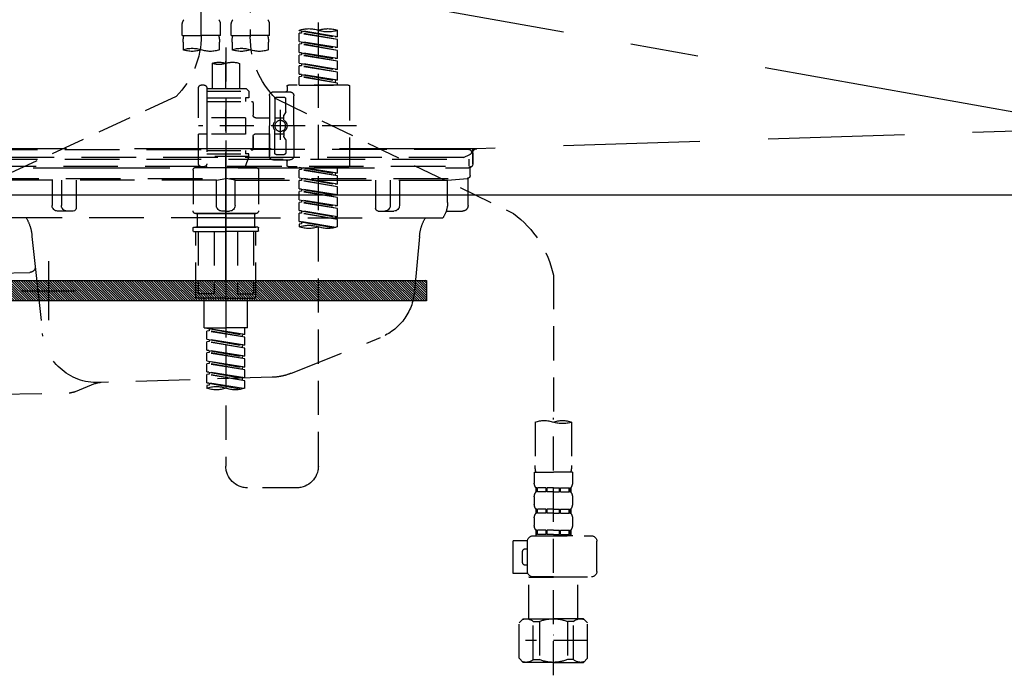
# Model space of a CAD drawing. Extents: x 55896 to 82369, y -25 to 8845.
# Drawn here: x 57154 to 57515, y 2625 to 2865 of the extents above; entities that cross this region are included whole.
import ezdxf

# ---------------------------------------------------------------- set-up
doc = ezdxf.new("R2010")
doc.units = 0
doc.header["$LTSCALE"] = 50
doc.header["$MEASUREMENT"] = 0
for name, pattern in [('CENTER', [2, 1.25, -0.25, 0.25, -0.25]), ('DASHED', [0.75, 0.5, -0.25]), ('HIDDEN', [0.375, 0.25, -0.125]), ('STYLE_01', [1.40625, 0.9375, -0.15625, 0.15625, -0.15625])]:
    doc.linetypes.add(name, pattern=pattern)
doc.layers.get('DEFPOINTS').update_dxf_attribs({"color": 146, "linetype": 'CONTINUOUS'})
for name, color, linetype in [('122-扉', 6, 'CONTINUOUS'), ('123-扉向き', 231, 'CENTER'), ('140-パーツ芯', 13, 'CENTER'), ('142-把手', 4, 'CONTINUOUS'), ('150-機器', 8, 'CONTINUOUS')]:
    doc.layers.add(name, color=color, linetype=linetype)

# ---------------------------------------------------------------- blocks, each defined once
blk = doc.blocks.new('KHB800HL-10_S2')
at = {"layer": '140-パーツ芯', "linetype": 'STYLE_01'}
blk.add_line((0, -258.2), (0, -177.84), dxfattribs=at)
at = {"layer": '150-機器', "color": 161, "linetype": 'HIDDEN', "ltscale": 4}
for p, q in [((-398.55, -200.05), (-91.95, -209.95)), ((-91.95, -209.95), (-90.5, -210)), ((-91.62, -210), (91.62, -210)), ((-90.5, -211.45), (-90.5, -210)), ((-90.5, -211.45), (-90.5, -215.5)), ((-90.5, -215.5), (-90.5, -211.51)), ((-80.5, -217), (-89, -217)), ((70.5, -217), (-70.5, -217))]:
    blk.add_line(p, q, dxfattribs=at)
for centre, start, end in [((-92, -211.45), 360, 88.1498), ((-89, -215.5), 180, 270)]:
    blk.add_arc(centre, 1.5, start, end, dxfattribs=at)
blk = doc.blocks.new('F402_S')
at = {"layer": '150-機器', "color": 13, "linetype": 'DASHED', "ltscale": 0.5}
for p, q in [((8.98, -168.36), (8.98, -49.87)), ((-8.98, -53.83), (-8.98, -168.99)), ((-33.91, -326.25), (-33.91, -88.06)), ((-15.96, -168.48), (-15.96, -164.44)), ((-1.99, -168.48), (-1.99, -164.44)), ((1.99, -168.48), (1.99, -164.44)), ((15.96, -168.48), (15.96, -164.44)), ((-40.89, -168.94), (-40.89, -166.58)), ((-40.89, -168.94), (-26.93, -166.69)), ((-40.89, -169.94), (-27.78, -167.58)), ((-40.89, -169.94), (-26.93, -167.69)), ((-40.89, -168.94), (-40.04, -169.05)), ((-26.93, -166.69), (-40.04, -169.05)), ((-27.78, -166.84), (-27.78, -167.58)), ((-27.78, -167.58), (-26.93, -167.69)), ((-27.78, -167.58), (-26.93, -167.69)), ((-27.78, -167.58), (-26.93, -167.69)), ((-26.93, -166.69), (-26.93, -166.58)), ((-26.93, -170.68), (-26.93, -167.69)), ((-26.93, -170.68), (-26.93, -167.69)), ((-15.96, -168.48), (-8.98, -168.48)), ((-1.99, -168.48), (-8.98, -168.48)), ((1.99, -168.48), (8.98, -168.48)), ((15.96, -168.48), (8.98, -168.48)), ((-40.89, -172.93), (-40.89, -169.94)), ((-40.89, -172.93), (-26.93, -170.68)), ((-40.89, -173.93), (-27.78, -171.57)), ((-40.89, -173.93), (-26.93, -171.68)), ((-40.89, -172.93), (-40.04, -173.04)), ((-26.93, -170.68), (-40.04, -173.04)), ((-27.78, -170.83), (-27.78, -171.57)), ((-27.78, -170.83), (-27.78, -171.57)), ((-27.78, -171.57), (-26.93, -171.68)), ((-27.78, -171.57), (-26.93, -171.68)), ((-26.93, -174.67), (-26.93, -171.68)), ((-26.93, -174.67), (-26.93, -171.68)), ((-15.66, -173.73), (-15.66, -170.91)), ((-2.29, -170.91), (-2.29, -173.73)), ((0, -172.84), (0, -326.25)), ((2.29, -173.73), (2.29, -170.91)), ((15.66, -170.91), (15.66, -173.73)), ((-40.89, -176.92), (-40.89, -173.93)), ((-40.89, -176.92), (-26.93, -174.67)), ((-40.89, -177.92), (-27.78, -175.56)), ((-40.89, -177.92), (-26.93, -175.67)), ((-26.93, -174.67), (-40.04, -177.03)), ((-27.78, -174.8), (-27.78, -175.56)), ((-27.78, -174.82), (-27.78, -175.56)), ((-27.78, -174.82), (-27.78, -175.56)), ((-27.78, -175.56), (-26.93, -175.67)), ((-27.78, -175.56), (-26.93, -175.67)), ((-27.78, -175.56), (-26.93, -175.67)), ((-27.73, -174.8), (-26.93, -174.67)), ((-26.93, -178.66), (-26.93, -175.67)), ((-26.93, -178.66), (-26.93, -175.67)), ((-40.89, -176.92), (-40.04, -177.03)), ((-40.89, -180.91), (-40.89, -177.92)), ((-40.89, -180.91), (-26.93, -178.66)), ((-40.89, -181.91), (-27.78, -179.55)), ((-40.89, -181.91), (-26.93, -179.65)), ((-26.93, -178.66), (-40.04, -181.02)), ((-27.78, -178.81), (-27.78, -179.55)), ((-27.78, -178.81), (-27.78, -179.55)), ((-27.78, -179.55), (-26.93, -179.65)), ((-27.78, -179.55), (-26.93, -179.65)), ((-26.93, -182.65), (-26.93, -179.65)), ((-26.93, -182.65), (-26.93, -179.65)), ((-4.99, -178.69), (-4.99, -187.88)), ((4.99, -178.69), (4.99, -187.88)), ((-40.89, -180.91), (-40.04, -181.02)), ((-40.89, -184.9), (-40.89, -181.91)), ((-40.89, -184.9), (-26.93, -182.65)), ((-40.89, -185.9), (-27.78, -183.54)), ((-40.89, -185.9), (-26.93, -183.64)), ((-26.93, -182.65), (-40.04, -185)), ((-27.78, -182.78), (-27.78, -183.54)), ((-27.78, -182.8), (-27.78, -183.54)), ((-27.78, -182.8), (-27.78, -183.54)), ((-27.78, -183.54), (-26.93, -183.64)), ((-27.78, -183.54), (-26.93, -183.64)), ((-27.73, -182.78), (-26.93, -182.65)), ((-26.93, -186.64), (-26.93, -183.64)), ((-26.93, -186.64), (-26.93, -183.64)), ((-45.38, -187.13), (-45.38, -216.06)), ((-44.88, -186.64), (-22.94, -186.64)), ((-40.89, -184.9), (-40.04, -185)), ((-40.89, -186.64), (-40.89, -185.9)), ((-26.93, -186.64), (-40.89, -186.64)), ((-40.04, -185), (-40.04, -185.75)), ((-22.44, -187.13), (-22.44, -188.63)), ((7.98, -186.64), (8.98, -186.64)), ((-24.93, -201.6), (-24.93, -190.63)), ((-17.45, -189.13), (-23.44, -189.13)), ((-18.45, -191.12), (-21.44, -191.12)), ((-15.96, -190.63), (-15.96, -201.6)), ((-7.48, -187.88), (-8.48, -188.88)), ((6.98, -188.88), (-8.48, -188.88)), ((-8.48, -188.88), (-8.48, -191.37)), ((-4.99, -187.88), (-7.48, -187.88)), ((-4.99, -188.68), (-5.04, -188.68)), ((6.98, -187.88), (-4.99, -187.88)), ((6.98, -187.63), (6.98, -187.88)), ((6.98, -187.88), (6.98, -198.6)), ((9.97, -198.6), (9.97, -187.63)), ((18.19, -190.79), (110.79, -233.73)), ((-18.32, -191.56), (-105.43, -233.7)), ((-21.94, -196.48), (-21.94, -191.62)), ((-17.95, -191.62), (-17.95, -199.92)), ((-9.97, -193.12), (-9.97, -197.66)), ((6.98, -192.62), (-9.47, -192.62)), ((-8.48, -191.37), (-7.23, -191.37)), ((-7.23, -191.37), (-7.23, -192.62)), ((6.98, -191.37), (-7.23, -191.37)), ((-21.87, -196.73), (-21.31, -197.7)), ((-21.24, -199.2), (-21.24, -197.95)), ((-19.95, -195.73), (-19.95, -206.68)), ((-19.95, -196.61), (-19.95, -206.58)), ((-47.83, -201.6), (9.97, -201.6)), ((-24.93, -201.6), (-24.93, -212.57)), ((-17.95, -198.65), (-21.24, -198.64)), ((-10.97, -198.65), (-15.96, -198.65)), ((-15.96, -212.57), (-15.96, -201.6)), ((-7.23, -198.6), (-7.23, -204.59)), ((-7.23, -198.6), (9.97, -198.6)), ((6.98, -198.6), (6.98, -215.74)), ((-21.87, -206.47), (-21.31, -205.49)), ((-21.24, -204), (-21.24, -205.24)), ((-17.95, -204.55), (-21.24, -204.55)), ((-17.95, -211.57), (-17.95, -203.27)), ((-10.97, -204.54), (-15.96, -204.54)), ((-15.96, -204.54), (-15.96, -212.57)), ((-9.97, -205.54), (-9.97, -210.07)), ((-9.97, -210.07), (-9.97, -205.54)), ((-7.23, -204.59), (9.97, -204.59)), ((7.23, -204.59), (9.97, -204.59)), ((9.97, -215.56), (9.97, -204.59)), ((-21.94, -206.72), (-21.94, -211.57)), ((-18.45, -212.07), (-21.44, -212.07)), ((6.98, -210.57), (-9.47, -210.57)), ((-8.48, -211.82), (-7.23, -211.82)), ((-8.48, -212.82), (-8.48, -211.82)), ((-8.48, -212.82), (6.98, -212.82)), ((-8.48, -212.82), (-6.99, -216.81)), ((-7.23, -210.57), (-7.23, -211.82)), ((6.98, -211.82), (-7.23, -211.82)), ((-17.45, -214.06), (-23.44, -214.06)), ((-22.44, -216.06), (-22.44, -214.56)), ((-17.45, -214.06), (-21.94, -214.06)), ((7.21, -216.2), (6.99, -216.81)), ((-44.88, -216.56), (-22.94, -216.56)), ((-40.89, -218.92), (-40.89, -216.56)), ((-40.89, -218.92), (-26.93, -216.67)), ((-40.89, -219.92), (-27.78, -217.56)), ((-40.89, -219.92), (-26.93, -217.66)), ((-40.89, -218.92), (-40.04, -219.02)), ((-40.89, -222.91), (-40.89, -219.92)), ((-26.93, -216.67), (-40.04, -219.02)), ((-40.04, -219.02), (-40.04, -219.77)), ((-27.78, -216.82), (-27.78, -217.56)), ((-27.78, -217.56), (-26.93, -217.66)), ((-27.78, -217.56), (-26.93, -217.66)), ((-27.78, -217.56), (-26.93, -217.66)), ((-26.93, -220.66), (-26.93, -217.66)), ((-26.93, -220.66), (-26.93, -217.66)), ((-11.97, -217.8), (-11.97, -232.76)), ((-10.97, -216.81), (0, -216.81)), ((6.99, -216.81), (-6.99, -216.81)), ((10.97, -216.81), (0, -216.81)), ((7.98, -216.56), (8.98, -216.56)), ((11.97, -217.8), (11.97, -232.76)), ((-40.89, -222.91), (-26.93, -220.66)), ((-40.89, -223.91), (-27.78, -221.55)), ((-40.89, -223.91), (-26.93, -221.65)), ((-40.89, -222.91), (-40.04, -223.01)), ((-26.93, -220.66), (-40.04, -223.01)), ((-27.78, -220.81), (-27.78, -221.55)), ((-27.78, -220.81), (-27.78, -221.55)), ((-27.78, -221.55), (-26.93, -221.65)), ((-27.78, -221.55), (-26.93, -221.65)), ((-26.93, -224.65), (-26.93, -221.65)), ((-26.93, -224.65), (-26.93, -221.65)), ((-40.89, -226.9), (-40.89, -223.91)), ((-40.89, -226.9), (-26.93, -224.65)), ((-40.89, -227.9), (-27.78, -225.54)), ((-40.89, -227.9), (-26.93, -225.64)), ((-40.89, -226.9), (-40.04, -227)), ((-26.93, -224.65), (-40.04, -227)), ((-27.78, -224.78), (-27.78, -225.54)), ((-27.78, -224.8), (-27.78, -225.54)), ((-27.78, -224.8), (-27.78, -225.54)), ((-27.78, -225.54), (-26.93, -225.64)), ((-27.78, -225.54), (-26.93, -225.64)), ((-27.78, -225.54), (-26.93, -225.64)), ((-27.73, -224.77), (-26.93, -224.65)), ((-26.93, -228.64), (-26.93, -225.64)), ((-26.93, -228.64), (-26.93, -225.64)), ((-40.89, -230.89), (-40.89, -227.9)), ((-40.89, -230.89), (-26.93, -228.64)), ((-40.89, -231.88), (-27.78, -229.53)), ((-40.89, -231.88), (-26.93, -229.63)), ((-26.93, -228.64), (-40.04, -230.99)), ((-27.78, -228.79), (-27.78, -229.53)), ((-27.78, -228.79), (-27.78, -229.53)), ((-27.78, -229.53), (-26.93, -229.63)), ((-27.78, -229.53), (-26.93, -229.63)), ((-26.93, -232.62), (-26.93, -229.63)), ((-26.93, -232.62), (-26.93, -229.63)), ((-40.89, -230.89), (-40.04, -230.99)), ((-40.89, -234.88), (-40.89, -231.88)), ((-40.89, -234.88), (-26.93, -232.62)), ((-40.89, -235.87), (-27.78, -233.52)), ((-40.89, -235.87), (-26.93, -233.62)), ((-26.93, -232.62), (-40.04, -234.98)), ((-27.78, -232.76), (-27.78, -233.52)), ((-27.78, -232.78), (-27.78, -233.52)), ((-27.78, -232.78), (-27.78, -233.52)), ((-27.78, -233.52), (-26.93, -233.62)), ((-27.78, -233.52), (-26.93, -233.62)), ((-27.73, -232.75), (-26.93, -232.62)), ((-26.93, -236.61), (-26.93, -233.62)), ((-26.93, -236.61), (-26.93, -233.62)), ((-10.97, -233.76), (0, -233.76)), ((0, -233.76), (-10.97, -233.76)), ((-10.47, -233.76), (-10.47, -238.75)), ((0, -233.75), (-9.8, -233.75)), ((0, -233.75), (9.8, -233.75)), ((10.97, -233.76), (0, -233.76)), ((0, -233.76), (10.97, -233.76)), ((10.47, -233.76), (10.47, -238.75)), ((-40.89, -234.88), (-40.04, -234.98)), ((-40.89, -238.61), (-40.89, -235.87)), ((-40.36, -238.78), (-26.93, -236.61)), ((-26.93, -236.61), (-39.8, -238.93)), ((-27.78, -236.75), (-27.78, -237.51)), ((-27.78, -236.77), (-27.78, -237.51)), ((-27.78, -236.77), (-27.78, -237.51)), ((-27.78, -237.51), (-26.93, -237.61)), ((-27.78, -237.51), (-26.93, -237.61)), ((-27.73, -236.74), (-26.93, -236.61)), ((-26.93, -237.61), (-26.93, -238.61)), ((-11.97, -240.04), (-11.97, -238.95)), ((-11.77, -238.75), (-10.97, -238.75)), ((-11.77, -240.24), (0, -240.24)), ((-10.97, -238.75), (0, -238.75)), ((-10.47, -238.75), (-10.97, -238.75)), ((0, -238.75), (-10.97, -238.75)), ((-10.47, -238.75), (-10.97, -238.75)), ((-10.97, -264.18), (-10.97, -240.24)), ((-10.11, -240.24), (-10.11, -263.18)), ((-4.26, -240.24), (-4.26, -263.18)), ((10.97, -238.75), (0, -238.75)), ((0, -238.75), (10.97, -238.75)), ((11.77, -240.24), (0, -240.24)), ((4.26, -240.24), (4.26, -263.18)), ((10.11, -240.24), (10.11, -263.18)), ((10.47, -238.75), (10.97, -238.75)), ((10.47, -238.75), (10.97, -238.75)), ((11.77, -238.75), (10.97, -238.75)), ((10.97, -264.18), (10.97, -240.24)), ((11.97, -240.04), (11.97, -238.95)), ((-120, -256.27), (-120, -310.13)), ((-4.26, -263.18), (-10.11, -263.18)), ((4.26, -263.18), (10.11, -263.18)), ((0, -264.68), (-10.47, -264.68)), ((-7.98, -275.65), (-7.98, -264.68)), ((0, -264.68), (10.47, -264.68)), ((7.98, -275.65), (7.98, -264.68)), ((-7.98, -275.65), (0, -275.65)), ((-6.98, -278.01), (-6.98, -275.65)), ((-6.98, -278.01), (6.98, -275.76)), ((-6.98, -279.01), (6.13, -276.65)), ((-6.98, -279.01), (6.98, -276.76)), ((6.98, -275.76), (-6.13, -278.12)), ((7.98, -275.65), (0, -275.65)), ((6.13, -275.91), (6.13, -276.65)), ((6.13, -276.65), (6.98, -276.76)), ((6.13, -276.65), (6.98, -276.76)), ((6.13, -276.65), (6.98, -276.76)), ((6.98, -279.75), (6.98, -276.76)), ((6.98, -279.75), (6.98, -276.76)), ((-6.98, -278.01), (-6.13, -278.12)), ((-6.98, -282), (-6.98, -279.01)), ((-6.98, -282), (6.98, -279.75)), ((-6.98, -283), (6.13, -280.64)), ((-6.98, -283), (6.98, -280.75)), ((-6.13, -278.86), (-6.13, -278.12)), ((6.98, -279.75), (-6.13, -282.11)), ((6.13, -279.9), (6.13, -280.64)), ((6.13, -279.9), (6.13, -280.64)), ((6.13, -280.64), (6.98, -280.75)), ((6.13, -280.64), (6.98, -280.75)), ((6.98, -283.74), (6.98, -280.75)), ((6.98, -283.74), (6.98, -280.75)), ((-6.98, -282), (-6.13, -282.11)), ((-6.98, -285.99), (-6.98, -283)), ((-6.98, -285.99), (6.98, -283.74)), ((-6.98, -286.99), (6.13, -284.63)), ((-6.98, -286.99), (6.98, -284.74)), ((-6.13, -282.85), (-6.13, -282.11)), ((6.98, -283.74), (-6.13, -286.1)), ((6.13, -283.88), (6.13, -284.63)), ((6.13, -283.89), (6.13, -284.63)), ((6.13, -283.89), (6.13, -284.63)), ((6.13, -284.63), (6.98, -284.74)), ((6.13, -284.63), (6.98, -284.74)), ((6.13, -284.63), (6.98, -284.74)), ((6.18, -283.87), (6.98, -283.74)), ((6.98, -287.73), (6.98, -284.74)), ((6.98, -287.73), (6.98, -284.74)), ((-6.98, -285.99), (-6.13, -286.1)), ((-6.98, -289.98), (-6.98, -286.99)), ((-6.98, -289.98), (6.98, -287.73)), ((-6.13, -286.84), (-6.13, -286.1)), ((6.98, -287.73), (-6.13, -290.09)), ((6.13, -287.88), (6.13, -288.62)), ((6.13, -287.88), (6.13, -288.62)), ((-6.98, -290.98), (6.13, -288.62)), ((-6.98, -290.98), (6.98, -288.73)), ((-6.98, -289.98), (-6.13, -290.09)), ((-6.98, -293.97), (-6.98, -290.98)), ((-6.98, -293.97), (6.98, -291.72)), ((-6.13, -290.83), (-6.13, -290.09)), ((6.98, -291.72), (-6.13, -294.08)), ((6.13, -288.62), (6.98, -288.73)), ((6.13, -288.62), (6.98, -288.73)), ((6.13, -291.85), (6.13, -292.61)), ((6.13, -291.87), (6.13, -292.61)), ((6.13, -291.87), (6.13, -292.61)), ((6.18, -291.85), (6.98, -291.72)), ((6.98, -291.72), (6.98, -288.73)), ((6.98, -291.72), (6.98, -288.73)), ((-6.98, -294.97), (6.13, -292.61)), ((-6.98, -294.97), (6.98, -292.72)), ((-6.98, -293.97), (-6.13, -294.08)), ((-6.98, -297.7), (-6.98, -294.97)), ((-6.45, -297.87), (6.98, -295.71)), ((-6.13, -294.81), (-6.13, -294.08)), ((6.98, -295.71), (-5.89, -298.02)), ((6.13, -292.61), (6.98, -292.72)), ((6.13, -292.61), (6.98, -292.72)), ((6.18, -295.84), (6.98, -295.71)), ((6.98, -295.71), (6.98, -292.72)), ((6.98, -295.71), (6.98, -292.72)), ((6.13, -295.84), (6.13, -296.6)), ((6.13, -295.86), (6.13, -296.6)), ((6.13, -295.86), (6.13, -296.6)), ((6.13, -296.6), (6.98, -296.7)), ((6.13, -296.6), (6.98, -296.7)), ((6.98, -296.7), (6.98, -297.7)), ((-126.68, -310.13), (-126.68, -326.01)), ((-120, -402.9), (-120, -308.59)), ((-113.32, -310.13), (-113.32, -326.01)), ((-126.98, -328.44), (-126.98, -332.48)), ((-126.98, -328.44), (-120, -328.44)), ((-113.02, -328.44), (-120, -328.44)), ((-113.02, -328.44), (-113.02, -332.48)), ((-126.38, -334.22), (-126.38, -335.72)), ((-125.99, -334.22), (-126.38, -334.22)), ((-125.99, -335.72), (-125.99, -334.22)), ((-125.8, -335.72), (-125.8, -334.22)), ((-122.67, -334.22), (-125.8, -334.22)), ((-122.67, -335.72), (-122.67, -334.22)), ((-122.21, -335.72), (-122.21, -334.22)), ((-120, -334.22), (-122.21, -334.22)), ((-120, -334.22), (-117.79, -334.22)), ((-117.79, -335.72), (-117.79, -334.22)), ((-117.33, -335.72), (-117.33, -334.22)), ((-117.33, -334.22), (-114.2, -334.22)), ((-114.2, -335.72), (-114.2, -334.22)), ((-114.01, -335.72), (-114.01, -334.22)), ((-114.01, -334.22), (-113.62, -334.22)), ((-113.62, -334.22), (-113.62, -335.72)), ((-25.93, -334.22), (-7.98, -334.22)), ((-126.98, -337.46), (-126.98, -340.26)), ((-125.99, -335.72), (-126.38, -335.72)), ((-122.67, -335.72), (-125.8, -335.72)), ((-120, -335.72), (-122.21, -335.72)), ((-120, -335.72), (-117.79, -335.72)), ((-117.33, -335.72), (-114.2, -335.72)), ((-114.01, -335.72), (-113.62, -335.72)), ((-113.02, -337.46), (-113.02, -340.26)), ((-126.38, -342), (-126.38, -343.5)), ((-125.99, -342), (-126.38, -342)), ((-125.99, -343.5), (-125.99, -342)), ((-125.8, -343.5), (-125.8, -342)), ((-122.67, -342), (-125.8, -342)), ((-122.67, -343.5), (-122.67, -342)), ((-122.21, -343.5), (-122.21, -342)), ((-120, -342), (-122.21, -342)), ((-120, -342), (-117.79, -342)), ((-117.79, -343.5), (-117.79, -342)), ((-117.33, -343.5), (-117.33, -342)), ((-117.33, -342), (-114.2, -342)), ((-114.2, -343.5), (-114.2, -342)), ((-114.01, -343.5), (-114.01, -342)), ((-114.01, -342), (-113.62, -342)), ((-113.62, -342), (-113.62, -343.5)), ((-126.98, -345.24), (-126.98, -348.03)), ((-125.99, -343.5), (-126.38, -343.5)), ((-122.67, -343.5), (-125.8, -343.5)), ((-120, -343.5), (-122.21, -343.5)), ((-120, -343.5), (-117.79, -343.5)), ((-117.33, -343.5), (-114.2, -343.5)), ((-114.01, -343.5), (-113.62, -343.5)), ((-113.02, -345.24), (-113.02, -348.03)), ((-125.99, -349.78), (-126.38, -349.78)), ((-126.38, -349.78), (-126.38, -351.78)), ((-125.99, -351.28), (-125.99, -349.78)), ((-122.67, -349.78), (-125.8, -349.78)), ((-125.8, -351.28), (-125.8, -349.78)), ((-122.67, -351.28), (-122.67, -349.78)), ((-120, -349.78), (-122.21, -349.78)), ((-122.21, -351.28), (-122.21, -349.78)), ((-120, -349.78), (-117.79, -349.78)), ((-117.79, -351.28), (-117.79, -349.78)), ((-117.33, -349.78), (-114.2, -349.78)), ((-117.33, -351.28), (-117.33, -349.78)), ((-114.2, -351.28), (-114.2, -349.78)), ((-114.01, -349.78), (-113.62, -349.78)), ((-114.01, -351.28), (-114.01, -349.78)), ((-113.62, -349.78), (-113.62, -351.78)), ((-112.52, -351.78), (-133.96, -351.78)), ((-127.08, -351.78), (-120, -351.78)), ((-125.99, -351.28), (-126.38, -351.28)), ((-122.67, -351.28), (-125.8, -351.28)), ((-120, -351.28), (-122.21, -351.28)), ((-120, -351.28), (-117.79, -351.28)), ((-117.33, -351.28), (-114.2, -351.28)), ((-114.01, -351.28), (-113.62, -351.28)), ((-135.96, -364.84), (-135.96, -353.77)), ((-110.54, -353.57), (-105.24, -353.57)), ((-110.53, -364.84), (-110.53, -353.77)), ((-109.73, -356.56), (-110.53, -356.56)), ((-105.24, -365.54), (-105.24, -353.57)), ((-108.73, -361.55), (-108.73, -357.56)), ((-110.53, -362.55), (-109.73, -362.55)), ((-120, -366.84), (-133.96, -366.84)), ((-128.88, -366.84), (-128.98, -366.93)), ((-128.98, -366.93), (-120, -366.93)), ((-128.98, -382.19), (-128.98, -366.93)), ((-120, -366.84), (-112.52, -366.84)), ((-111.02, -366.93), (-120, -366.93)), ((-111.12, -366.84), (-111.02, -366.93)), ((-111.02, -382.19), (-111.02, -366.93)), ((-110.65, -365.54), (-105.24, -365.54)), ((-132.57, -383.69), (-131.07, -382.19)), ((-131.07, -382.19), (-120, -382.19)), ((-129.93, -382.19), (-120, -382.19)), ((-110.07, -382.19), (-120, -382.19)), ((-108.93, -382.19), (-120, -382.19)), ((-107.43, -383.69), (-108.93, -382.19)), ((-132.57, -396.66), (-132.57, -383.69)), ((-127.37, -383.19), (-125.13, -383.19)), ((-127.37, -397.15), (-127.37, -383.19)), ((-125.13, -383.19), (-125.13, -397.15)), ((-112.63, -383.19), (-114.87, -383.19)), ((-114.87, -383.19), (-114.87, -397.15)), ((-112.63, -397.15), (-112.63, -383.19)), ((-107.43, -396.66), (-107.43, -383.69)), ((-120, -388.18), (-119.96, -388.18)), ((-132.57, -390.17), (-109.78, -390.17)), ((-132.57, -396.66), (-131.07, -398.15)), ((-107.43, -396.66), (-108.93, -398.15)), ((-120, -398.15), (-131.07, -398.15)), ((-127.37, -397.15), (-125.13, -397.15)), ((-120, -398.15), (-108.93, -398.15)), ((-112.63, -397.15), (-114.87, -397.15))]:
    blk.add_line(p, q, dxfattribs=at)
blk.add_circle((-19.95, -201.6), 1.99, dxfattribs=at)
for centre, radius, start, end in [((-13.11, -164.44), 2.84, 142.1507, 180), ((-4.84, -164.44), 2.84, 0, 37.8493), ((4.84, -164.44), 2.84, 142.1507, 180), ((13.11, -164.44), 2.84, 0, 37.8493), ((-37.4, -176.45), 10.47, 70.5288, 109.4712), ((-37.4, -156.71), 10.47, 250.5288, 289.4712), ((-30.42, -176.45), 10.47, 70.5288, 109.4712), ((-40.89, -168.99), 31.92, 315, 0), ((-5.68, -170.91), 9.97, 165.9301, 180), ((-12.27, -170.91), 9.97, 0, 14.0699), ((12.27, -170.91), 9.97, 165.9301, 180), ((40.89, -168.36), 31.92, 180, 224.6508), ((5.68, -170.91), 9.97, 0, 14.0699), ((-12.32, -164.28), 10.02, 250.5288, 289.4712), ((-5.64, -183.18), 10.02, 70.5288, 109.4712), ((-5.64, -164.28), 10.02, 250.5288, 289.4712), ((5.64, -164.28), 10.02, 250.5288, 289.4712), ((12.32, -183.18), 10.02, 70.5288, 109.4712), ((12.32, -164.28), 10.02, 250.5288, 289.4712), ((-2.49, -185.74), 7.48, 70.5288, 109.4712), ((2.49, -185.74), 7.48, 70.5288, 109.4712), ((2.49, -171.63), 7.48, 250.5288, 289.4712), ((-44.88, -187.13), 0.499, 90, 180), ((-22.94, -187.13), 0.499, 0, 90), ((7.98, -187.63), 0.997, 90, 180), ((8.98, -187.63), 0.997, 0, 90), ((-23.44, -190.63), 1.5, 90, 180), ((-21.94, -188.63), 0.499, 180, 270), ((-21.44, -191.62), 0.499, 90, 180), ((-18.45, -191.62), 0.499, 0, 90), ((-17.45, -190.63), 1.5, 0, 90), ((-9.47, -193.12), 0.499, 90, 180), ((-21.44, -196.48), 0.499, 180, 210), ((-21.74, -197.95), 0.499, 0, 30), ((-10.97, -197.66), 0.997, 270, 0), ((-20.03, -201.55), 2.41, 126.0657, 181.0877), ((-20.03, -201.64), 2.41, 178.9123, 233.9343), ((-21.74, -199.2), 0.499, 306.0657, 0), ((-17.45, -199.92), 0.499, 180, 214.0506), ((-19.87, -201.55), 2.41, 358.9123, 34.0506), ((-19.87, -201.64), 2.41, 325.9494, 1.0877), ((-21.74, -204), 0.499, 0, 53.9343), ((-21.74, -205.24), 0.499, 330, 0), ((-17.45, -203.27), 0.499, 145.9494, 180), ((-10.97, -205.54), 0.997, 0, 90), ((-21.44, -206.72), 0.499, 150, 180), ((-23.44, -212.57), 1.5, 180, 270), ((-21.44, -211.57), 0.499, 180, 270), ((-18.45, -211.57), 0.499, 270, 0), ((-17.45, -212.57), 1.5, 270, 0), ((-17.45, -212.57), 1.5, 270, 0), ((-9.47, -210.07), 0.499, 180, 270), ((-9.47, -210.07), 0.499, 180, 270), ((-44.88, -216.06), 0.499, 180, 270), ((-22.94, -216.06), 0.499, 270, 0), ((-21.94, -214.56), 0.499, 90, 180), ((7.98, -215.56), 0.997, 180.0133, 270), ((8.98, -215.56), 0.997, 270, 0), ((-10.97, -217.8), 0.997, 90, 180), ((10.97, -217.8), 0.997, 0, 90), ((-82.55, -264.46), 38.34, 126.6492, 167.6612), ((-10.97, -232.76), 0.997, 180, 270), ((10.97, -232.76), 0.997, 270, 0), ((-30.42, -248.48), 10.47, 70.5288, 109.4712), ((-37.4, -228.74), 10.47, 250.5288, 289.4712), ((-30.42, -228.74), 10.47, 250.5288, 289.4712), ((-11.77, -238.95), 0.199, 90, 180), ((-11.77, -240.04), 0.199, 180, 270), ((11.77, -238.95), 0.199, 0, 90), ((11.77, -240.04), 0.199, 270, 0), ((-10.47, -264.18), 0.499, 180, 270), ((10.47, -264.18), 0.499, 270, 0), ((-3.49, -287.83), 10.47, 250.5288, 289.4712), ((3.49, -307.57), 10.47, 70.5288, 109.4712), ((3.49, -287.83), 10.47, 250.5288, 289.4712), ((-123.34, -319.58), 10.02, 70.5288, 109.4712), ((-123.34, -300.68), 10.02, 250.5288, 289.4712), ((-116.66, -319.58), 10.02, 70.5288, 109.4712), ((-116.71, -326.01), 9.97, 180, 194.0699), ((-123.29, -326.01), 9.97, 345.9301, 0), ((-25.93, -326.25), 7.98, 180, 270), ((-7.98, -326.25), 7.98, 270, 0), ((-124.14, -332.48), 2.84, 180, 217.8493), ((-115.86, -332.48), 2.84, 322.1507, 0), ((-124.14, -337.46), 2.84, 142.1507, 180), ((-115.86, -337.46), 2.84, 0, 37.8493), ((-124.14, -340.26), 2.84, 180, 217.8493), ((-115.86, -340.26), 2.84, 322.1507, 0), ((-124.14, -345.24), 2.84, 142.1507, 180), ((-115.86, -345.24), 2.84, 0, 37.8493), ((-124.14, -348.03), 2.84, 180, 217.8493), ((-115.86, -348.03), 2.84, 322.1507, 0), ((-133.96, -353.77), 1.99, 90, 180), ((-112.52, -353.77), 1.99, 0, 90), ((-109.73, -357.56), 0.997, 0, 90), ((-109.73, -361.55), 0.997, 270, 0), ((-133.96, -364.84), 1.99, 180.001, 270), ((-112.52, -364.84), 1.99, 270, 359.999), ((-129.97, -386.08), 3.89, 48.036, 110.221), ((-120.03, -396.08), 13.89, 89.864, 111.555), ((-119.97, -396.08), 13.89, 68.445, 90.136), ((-110.03, -386.08), 3.89, 69.779, 131.964), ((-129.97, -394.26), 3.89, 249.779, 311.964), ((-120, -384.43), 13.72, 248.018, 270), ((-120, -384.43), 13.72, 270, 291.982), ((-110.03, -394.26), 3.89, 228.036, 290.221)]:
    blk.add_arc(centre, radius, start, end, dxfattribs=at)
blk = doc.blocks.new('排水ﾄﾗｯﾌﾟ_破線-1')
at = {"layer": '150-機器', "color": 13, "linetype": 'CENTER'}
blk.add_line((-0.01, 3), (-0.01, -103.67), dxfattribs=at)
at = {"layer": '150-機器', "color": 13, "linetype": 'DASHED', "ltscale": 0.8}
for p, q in [((-87.12, -3.23), (-89.44, -2.12)), ((-89.01, -0.22), (-0.01, -0.22)), ((-87.12, -3.23), (87.1, -3.23)), ((88.99, -0.22), (-0.01, -0.22)), ((89.49, -6.32), (-89.51, -6.32)), ((-89.51, -9.82), (-89.51, -6.32)), ((-89.01, -3.82), (-89.01, -6.32)), ((88.99, -3.82), (-89.01, -3.82)), ((-88.76, -20.82), (-88.76, -10.82)), ((-81.26, -11.46), (-88.55, -10.82)), ((88.54, -10.82), (-88.55, -10.82)), ((-81.26, -19.67), (-81.26, -11.46)), ((-3.41, -11.46), (-81.26, -11.46)), ((3.39, -11.46), (81.24, -11.46)), ((-80.75, -22.82), (-86.76, -22.82)), ((-0.01, -25.32), (-79.51, -25.32)), ((-0.01, -25.32), (79.49, -25.32)), ((-71.01, -32.12), (-69.13, -52.43)), ((70.99, -32.12), (69.79, -43.06)), ((69.79, -43.06), (67.08, -67.71)), ((88.26, -45.61), (71.74, -45.27)), ((-23.8, -82.3), (-56.64, -69.16)), ((-16.97, -83.72), (46.07, -85.59)), ((47.84, -85.97), (55.12, -89)), ((87.35, -90), (56.94, -89.38))]:
    blk.add_line(p, q, dxfattribs=at)
at = {"layer": '150-機器', "ltscale": 0.1}
for p, q in [((-3.41, -11.46), (-0.01, -10.82)), ((3.39, -11.46), (-0.01, -10.82)), ((-63.62, -11.46), (-63.62, -20.82)), ((-60.22, -11.46), (-60.22, -20.82)), ((-54.87, -11.46), (-54.87, -21.82)), ((-3.41, -20.82), (-3.41, -11.46)), ((3.39, -20.82), (3.39, -11.46)), ((54.85, -11.46), (54.85, -21.82)), ((60.21, -11.46), (60.21, -20.82)), ((63.61, -11.46), (63.61, -20.82)), ((-55.87, -22.82), (-61.62, -22.82)), ((-0.01, -22.82), (-1.41, -22.82)), ((-0.01, -22.82), (1.39, -22.82)), ((55.85, -22.82), (61.61, -22.82))]:
    blk.add_line(p, q, dxfattribs=at)
at = {"layer": '150-機器', "color": 13, "linetype": 'DASHED', "ltscale": 0.8, "flags": 128}
for points in [[(-89.01, -0.22, 0.350162), (-89.98, -1, 0.350162), (-89.44, -2.12)], [(-89.51, -9.82, 0.198912), (-89.21, -10.52, 0.198912), (-88.51, -10.82)], [(-88.76, -20.82, 0.198912), (-88.17, -22.23, 0.198912), (-86.76, -22.82)], [(-81.26, -19.67, 0.075216), (-80.81, -22.62, 0.075216), (-79.51, -25.32)], [(-71.01, -32.12, 0.059994), (-71.65, -28.59, 0.059994), (-73.12, -25.32)], [(73.11, -25.32, 0.059994), (71.64, -28.59, 0.059994), (70.99, -32.12)], [(69.79, -43.06, 0.210515), (70.28, -44.59, 0.210515), (71.74, -45.27)], [(-69.13, -52.43, 0.138146), (-65.24, -62.56, 0.138146), (-56.64, -69.16)], [(45.6, -85.58, 0.195777), (59.98, -81.02, 0.195777), (67.08, -67.71)], [(-23.8, -82.3, 0.043893), (-20.45, -83.31, 0.043893), (-16.97, -83.72)], [(47.84, -85.97, 0.04562), (46.97, -85.7, 0.04562), (46.07, -85.59)], [(55.12, -89, 0.046779), (56.01, -89.28, 0.046779), (56.94, -89.38)]]:
    blk.add_lwpolyline(points, format="xyb", dxfattribs=at)
at = {"layer": '150-機器', "ltscale": 0.1, "flags": 128}
for points in [[(-63.62, -20.82, 0.198912), (-63.03, -22.23, 0.198912), (-61.62, -22.82)], [(-60.22, -20.82, 0.198912), (-59.63, -22.23, 0.198912), (-58.22, -22.82)], [(-3.41, -20.82, 0.198912), (-2.82, -22.23, 0.198912), (-1.41, -22.82)], [(1.39, -22.82, 0.198912), (2.81, -22.23, 0.198912), (3.39, -20.82)], [(58.21, -22.82, 0.198912), (59.62, -22.23, 0.198912), (60.21, -20.82)], [(61.61, -22.82, 0.198912), (63.02, -22.23, 0.198912), (63.61, -20.82)], [(-55.87, -22.82, 0.198912), (-55.16, -22.52, 0.198912), (-54.87, -21.82)], [(54.85, -21.82, 0.198912), (55.15, -22.52, 0.198912), (55.85, -22.82)]]:
    blk.add_lwpolyline(points, format="xyb", dxfattribs=at)
blk = doc.blocks.new('P256_277')
at = {"layer": '122-扉'}
h = blk.add_hatch(dxfattribs=at)
h.set_pattern_fill('ANSI31', color=256, scale=5, style=0)
h.set_pattern_definition([(45, (-289683.09336, 26709.8852), (-0.4419417382, 0.4419417382), [])])
h.paths.add_polyline_path([(-138.5, 7.5), (-138.5, 0), (138.5, 0), (138.5, 7.5)])
blk.add_lwpolyline([(-138.5, 7.5), (-138.5, 0), (138.5, 0), (138.5, 7.5)], close=True, dxfattribs=at)
at = {"layer": 'DEFPOINTS', "linetype": 'CENTER'}
for p, q in [((0, 14.55), (0, -7.05)), ((9.91, 3.75), (-9.91, 3.75))]:
    blk.add_line(p, q, dxfattribs=at)

msp = doc.modelspace()

# ---------------------------------------------------------------- linework, layer by layer
at = {"layer": '122-扉'}
msp.add_line((57689.48, 2800.49), (56639.48, 2800.49), dxfattribs=at)
at = {"layer": '123-扉向き', "ltscale": 2}
msp.add_line((56639.48, 2987.49), (57689.48, 2800.49), dxfattribs=at)

# ---------------------------------------------------------------- block references
at = {"layer": '142-把手', "xscale": -1}
msp.add_blockref('P256_277', (57164.48, 2761.74), dxfattribs=at)
at = {"layer": '150-機器', "xscale": -1}
for name, p in [('F402_S', (57229.49, 3027.49)), ('KHB800HL-10_S2', (57229.48, 3027.49)), ('排水ﾄﾗｯﾌﾟ_破線-1', (57229.48, 2817.49))]:
    msp.add_blockref(name, p, dxfattribs=at)

doc.saveas('drawing.dxf')
